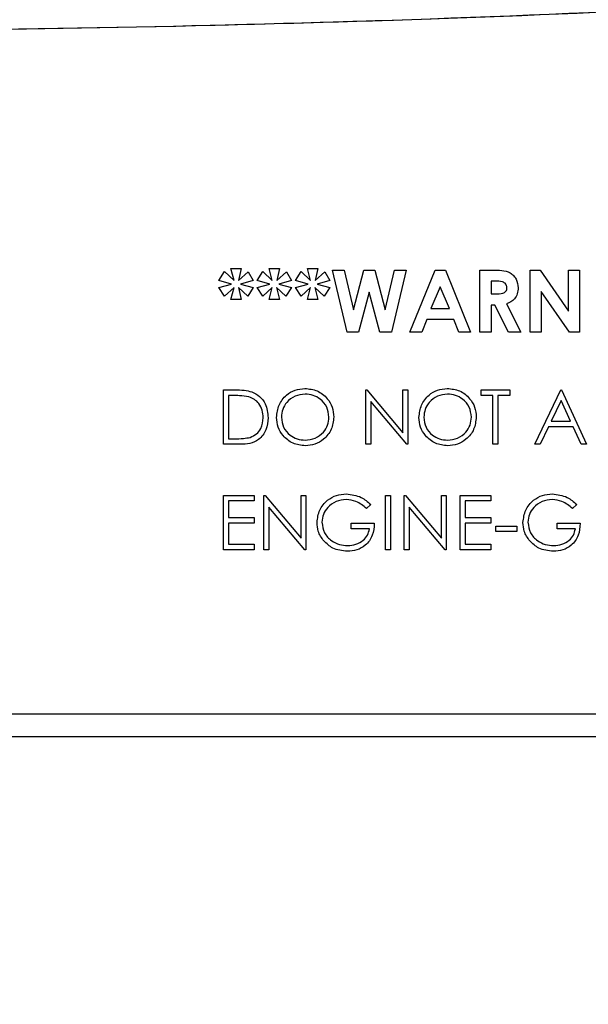
# Model space of a CAD drawing. Units: inches. Extents: x 0.3 to 17.2, y -0.2 to 10.7.
# Drawn here: x 9.7 to 9.8, y 3.6 to 3.8 of the extents above; entities that cross this region are included whole.
import ezdxf

# ---------------------------------------------------------------- set-up
doc = ezdxf.new("R2010")
doc.units = ezdxf.units.IN
doc.header["$MEASUREMENT"] = 0
doc.layers.add('FORMAT', color=7, linetype='Continuous')
doc.dimstyles.new('SLDDIMSTYLE3', dxfattribs={"dimtxt": 0.18, "dimasz": 0.04, "dimexe": 0, "dimexo": 0.0625, "dimgap": 0, "dimtad": 0, "dimtih": 1, "dimtoh": 1, "dimdec": 0, "dimrnd": 1e-09, "dimzin": 0, "dimdsep": 46, "dimtxsty": 'Standard', "dimblk1": 'DOT', "dimblk2": 'DOT', "dimsah": 1, "dimcen": 0.09, "dimadec": 0, "dimazin": 0, "dimtfac": 0.04, "dimtdec": 0, "dimtofl": 0, "dimtmove": 0, "dimatfit": 3, "dimldrblk": 'DOT', "dimfxl": 1, "dimfrac": 2, "dimtolj": 1, "dimtzin": 0, "dimarcsym": 0})

# ---------------------------------------------------------------- blocks, each defined once
blk = doc.blocks.new('_Dot')
at = {"color": 0, "linetype": 'ByBlock', "lineweight": -2}
blk.add_line((-0.5, 0), (-1, 0), dxfattribs=at)
at = {"color": 0, "linetype": 'ByBlock', "const_width": 0.5}
blk.add_lwpolyline([(-0.25, 0, 1), (0.25, 0, 1)], format="xyb", close=True, dxfattribs=at)

msp = doc.modelspace()

# ---------------------------------------------------------------- linework, layer by layer
at = {"color": 7, "linetype": 'Continuous', "lineweight": 25}
for p, q in [((9.77089, 3.73313), (9.77163, 3.73432)), ((9.77163, 3.73432), (9.77291, 3.73313)), ((9.77163, 3.73432), (9.77291, 3.73313)), ((9.77249, 3.73474), (9.77388, 3.73474)), ((9.77291, 3.73313), (9.77249, 3.73474)), ((9.77388, 3.73474), (9.77353, 3.73313)), ((9.77388, 3.73474), (9.77353, 3.73313)), ((9.77353, 3.73313), (9.77482, 3.73427)), ((9.77482, 3.73427), (9.77548, 3.73313)), ((9.77482, 3.73427), (9.77548, 3.73313)), ((9.77601, 3.73313), (9.77676, 3.73432)), ((9.77676, 3.73432), (9.77804, 3.73313)), ((9.77676, 3.73432), (9.77804, 3.73313)), ((9.77762, 3.73474), (9.779, 3.73474)), ((9.77804, 3.73313), (9.77762, 3.73474)), ((9.779, 3.73474), (9.77866, 3.73313)), ((9.779, 3.73474), (9.77866, 3.73313)), ((9.77866, 3.73313), (9.77995, 3.73427)), ((9.77995, 3.73427), (9.78061, 3.73313)), ((9.77995, 3.73427), (9.78061, 3.73313)), ((9.78114, 3.73313), (9.78188, 3.73432)), ((9.78188, 3.73432), (9.78317, 3.73313)), ((9.78188, 3.73432), (9.78317, 3.73313)), ((9.78274, 3.73474), (9.78413, 3.73474)), ((9.78317, 3.73313), (9.78274, 3.73474)), ((9.78413, 3.73474), (9.78379, 3.73313)), ((9.78413, 3.73474), (9.78379, 3.73313)), ((9.78379, 3.73313), (9.78508, 3.73427)), ((9.78508, 3.73427), (9.78574, 3.73313)), ((9.78508, 3.73427), (9.78574, 3.73313)), ((9.78611, 3.73452), (9.78765, 3.73452)), ((9.78804, 3.72619), (9.78611, 3.73452)), ((9.78765, 3.73452), (9.78889, 3.7292)), ((9.78765, 3.73452), (9.78889, 3.7292)), ((9.78889, 3.7292), (9.7903, 3.73452)), ((9.7903, 3.73452), (9.79176, 3.73452)), ((9.79176, 3.73452), (9.79316, 3.7292)), ((9.79176, 3.73452), (9.79316, 3.7292)), ((9.79316, 3.7292), (9.79439, 3.73452)), ((9.79594, 3.73452), (9.79401, 3.72619)), ((9.79594, 3.73452), (9.79401, 3.72619)), ((9.79439, 3.73452), (9.79594, 3.73452)), ((9.79647, 3.72619), (9.79984, 3.73452)), ((9.79984, 3.73452), (9.80123, 3.73452)), ((9.80123, 3.73452), (9.80459, 3.72619)), ((9.80123, 3.73452), (9.80459, 3.72619)), ((9.80582, 3.73452), (9.80756, 3.73452)), ((9.80582, 3.72619), (9.80582, 3.73452)), ((9.81255, 3.73452), (9.8139, 3.73452)), ((9.81255, 3.72619), (9.81255, 3.73452)), ((9.8139, 3.73452), (9.81768, 3.72904)), ((9.8139, 3.73452), (9.81768, 3.72904)), ((9.81768, 3.72904), (9.81768, 3.73452)), ((9.81768, 3.73452), (9.81918, 3.73452)), ((9.81918, 3.73452), (9.81918, 3.72619)), ((9.81918, 3.73452), (9.81918, 3.72619)), ((9.77259, 3.73265), (9.77089, 3.73313)), ((9.77089, 3.73217), (9.77259, 3.73265)), ((9.77548, 3.73313), (9.77377, 3.73265)), ((9.77548, 3.73313), (9.77377, 3.73265)), ((9.77377, 3.73265), (9.77548, 3.73217)), ((9.77377, 3.73265), (9.77548, 3.73217)), ((9.77772, 3.73265), (9.77601, 3.73313)), ((9.77601, 3.73217), (9.77772, 3.73265)), ((9.78061, 3.73313), (9.7789, 3.73265)), ((9.78061, 3.73313), (9.7789, 3.73265)), ((9.7789, 3.73265), (9.78061, 3.73217)), ((9.7789, 3.73265), (9.78061, 3.73217)), ((9.78285, 3.73265), (9.78114, 3.73313)), ((9.78114, 3.73217), (9.78285, 3.73265)), ((9.78574, 3.73313), (9.78403, 3.73265)), ((9.78574, 3.73313), (9.78403, 3.73265)), ((9.78403, 3.73265), (9.78574, 3.73217)), ((9.78403, 3.73265), (9.78574, 3.73217)), ((9.80783, 3.73303), (9.80732, 3.73303)), ((9.80732, 3.73303), (9.80732, 3.73132)), ((9.80732, 3.73303), (9.80732, 3.73132)), ((9.77163, 3.73101), (9.77089, 3.73217)), ((9.77291, 3.73217), (9.77163, 3.73101)), ((9.77291, 3.73217), (9.77163, 3.73101)), ((9.77249, 3.73057), (9.77291, 3.73217)), ((9.77474, 3.73101), (9.77349, 3.73217)), ((9.77349, 3.73217), (9.77388, 3.73057)), ((9.77349, 3.73217), (9.77388, 3.73057)), ((9.77548, 3.73217), (9.77474, 3.73101)), ((9.77548, 3.73217), (9.77474, 3.73101)), ((9.77676, 3.73101), (9.77601, 3.73217)), ((9.77804, 3.73217), (9.77676, 3.73101)), ((9.77804, 3.73217), (9.77676, 3.73101)), ((9.77762, 3.73057), (9.77804, 3.73217)), ((9.77987, 3.73101), (9.77861, 3.73217)), ((9.77861, 3.73217), (9.779, 3.73057)), ((9.77861, 3.73217), (9.779, 3.73057)), ((9.78061, 3.73217), (9.77987, 3.73101)), ((9.78061, 3.73217), (9.77987, 3.73101)), ((9.78188, 3.73101), (9.78114, 3.73217)), ((9.78317, 3.73217), (9.78188, 3.73101)), ((9.78317, 3.73217), (9.78188, 3.73101)), ((9.78274, 3.73057), (9.78317, 3.73217)), ((9.785, 3.73101), (9.78374, 3.73217)), ((9.78374, 3.73217), (9.78413, 3.73057)), ((9.78374, 3.73217), (9.78413, 3.73057)), ((9.78574, 3.73217), (9.785, 3.73101)), ((9.78574, 3.73217), (9.785, 3.73101)), ((9.79102, 3.73158), (9.78959, 3.72619)), ((9.79102, 3.73158), (9.78959, 3.72619)), ((9.79245, 3.72619), (9.79102, 3.73158)), ((9.80053, 3.73229), (9.79928, 3.72939)), ((9.80053, 3.73229), (9.79928, 3.72939)), ((9.80178, 3.72939), (9.80053, 3.73229)), ((9.80732, 3.73132), (9.8079, 3.73132)), ((9.81782, 3.72619), (9.81405, 3.73166)), ((9.81405, 3.73166), (9.81405, 3.72619)), ((9.81405, 3.73166), (9.81405, 3.72619)), ((9.77388, 3.73057), (9.77249, 3.73057)), ((9.779, 3.73057), (9.77762, 3.73057)), ((9.78413, 3.73057), (9.78274, 3.73057)), ((9.80782, 3.72982), (9.80732, 3.72982)), ((9.80732, 3.72982), (9.80732, 3.72619)), ((9.80732, 3.72982), (9.80732, 3.72619)), ((9.80966, 3.72619), (9.80782, 3.72982)), ((9.8094, 3.72999), (9.81132, 3.72619)), ((9.8094, 3.72999), (9.81132, 3.72619)), ((9.79928, 3.72939), (9.80178, 3.72939)), ((9.79872, 3.7279), (9.79807, 3.72619)), ((9.79872, 3.7279), (9.79807, 3.72619)), ((9.80235, 3.7279), (9.79872, 3.7279)), ((9.80299, 3.72619), (9.80235, 3.7279)), ((9.78959, 3.72619), (9.78804, 3.72619)), ((9.79401, 3.72619), (9.79245, 3.72619)), ((9.79807, 3.72619), (9.79647, 3.72619)), ((9.80459, 3.72619), (9.80299, 3.72619)), ((9.80732, 3.72619), (9.80582, 3.72619)), ((9.81132, 3.72619), (9.80966, 3.72619)), ((9.81405, 3.72619), (9.81255, 3.72619)), ((9.81918, 3.72619), (9.81782, 3.72619)), ((9.7715, 3.71119), (9.7715, 3.71848)), ((9.7715, 3.71848), (9.77297, 3.71848)), ((9.79057, 3.71119), (9.79057, 3.71848)), ((9.79057, 3.71848), (9.79071, 3.71848)), ((9.79071, 3.71848), (9.79552, 3.71274)), ((9.79071, 3.71848), (9.79552, 3.71274)), ((9.79552, 3.71274), (9.79552, 3.71848)), ((9.79552, 3.71848), (9.79618, 3.71848)), ((9.79618, 3.71848), (9.79618, 3.71119)), ((9.79618, 3.71848), (9.79618, 3.71119)), ((9.80599, 3.71773), (9.80599, 3.71848)), ((9.80599, 3.71848), (9.80983, 3.71848)), ((9.80983, 3.71848), (9.80983, 3.71773)), ((9.80983, 3.71848), (9.80983, 3.71773)), ((9.81319, 3.71119), (9.81665, 3.71848)), ((9.81665, 3.71848), (9.81675, 3.71848)), ((9.81675, 3.71848), (9.82011, 3.71119)), ((9.81675, 3.71848), (9.82011, 3.71119)), ((9.77267, 3.71773), (9.77215, 3.71773)), ((9.77215, 3.71773), (9.77215, 3.71194)), ((9.77215, 3.71773), (9.77215, 3.71194)), ((9.79603, 3.71119), (9.79122, 3.71692)), ((9.79122, 3.71692), (9.79122, 3.71119)), ((9.79122, 3.71692), (9.79122, 3.71119)), ((9.80758, 3.71773), (9.80599, 3.71773)), ((9.80758, 3.71119), (9.80758, 3.71773)), ((9.80824, 3.71773), (9.80824, 3.71119)), ((9.80983, 3.71773), (9.80824, 3.71773)), ((9.80824, 3.71773), (9.80824, 3.71119)), ((9.81669, 3.71706), (9.81537, 3.71427)), ((9.81669, 3.71706), (9.81537, 3.71427)), ((9.81798, 3.71427), (9.81669, 3.71706)), ((9.81537, 3.71427), (9.81798, 3.71427)), ((9.81502, 3.71353), (9.81391, 3.71119)), ((9.81502, 3.71353), (9.81391, 3.71119)), ((9.81832, 3.71353), (9.81502, 3.71353)), ((9.8194, 3.71119), (9.81832, 3.71353)), ((9.77215, 3.71194), (9.77299, 3.71194)), ((9.77376, 3.71119), (9.7715, 3.71119)), ((9.79122, 3.71119), (9.79057, 3.71119)), ((9.79618, 3.71119), (9.79603, 3.71119)), ((9.80824, 3.71119), (9.80758, 3.71119)), ((9.81391, 3.71119), (9.81319, 3.71119)), ((9.82011, 3.71119), (9.8194, 3.71119)), ((9.7715, 3.70436), (9.77561, 3.70436)), ((9.7715, 3.69707), (9.7715, 3.70436)), ((9.77561, 3.70361), (9.77215, 3.70361)), ((9.77215, 3.70361), (9.77215, 3.70137)), ((9.77215, 3.70361), (9.77215, 3.70137)), ((9.77561, 3.70436), (9.77561, 3.70361)), ((9.77561, 3.70436), (9.77561, 3.70361)), ((9.77692, 3.69707), (9.77692, 3.70436)), ((9.77692, 3.70436), (9.77706, 3.70436)), ((9.77706, 3.70436), (9.78188, 3.69862)), ((9.77706, 3.70436), (9.78188, 3.69862)), ((9.78188, 3.69862), (9.78188, 3.70436)), ((9.78188, 3.70436), (9.78253, 3.70436)), ((9.78253, 3.70436), (9.78253, 3.69707)), ((9.78253, 3.70436), (9.78253, 3.69707)), ((9.79319, 3.70436), (9.79384, 3.70436)), ((9.79319, 3.69707), (9.79319, 3.70436)), ((9.79384, 3.70436), (9.79384, 3.69707)), ((9.79384, 3.70436), (9.79384, 3.69707)), ((9.79571, 3.69707), (9.79571, 3.70436)), ((9.79571, 3.70436), (9.79585, 3.70436)), ((9.79585, 3.70436), (9.80067, 3.69862)), ((9.79585, 3.70436), (9.80067, 3.69862)), ((9.80067, 3.69862), (9.80067, 3.70436)), ((9.80067, 3.70436), (9.80132, 3.70436)), ((9.80132, 3.70436), (9.80132, 3.69707)), ((9.80132, 3.70436), (9.80132, 3.69707)), ((9.80319, 3.69707), (9.80319, 3.70436)), ((9.80319, 3.70436), (9.8073, 3.70436)), ((9.80384, 3.70361), (9.80384, 3.70137)), ((9.8073, 3.70361), (9.80384, 3.70361)), ((9.80384, 3.70361), (9.80384, 3.70137)), ((9.8073, 3.70436), (9.8073, 3.70361)), ((9.8073, 3.70436), (9.8073, 3.70361)), ((9.78238, 3.69707), (9.77758, 3.70279)), ((9.77758, 3.70279), (9.77758, 3.69707)), ((9.77758, 3.70279), (9.77758, 3.69707)), ((9.79122, 3.70312), (9.79066, 3.70258)), ((9.79122, 3.70312), (9.79066, 3.70258)), ((9.80117, 3.69707), (9.79637, 3.70279)), ((9.79637, 3.70279), (9.79637, 3.69707)), ((9.79637, 3.70279), (9.79637, 3.69707)), ((9.8188, 3.70312), (9.81824, 3.70258)), ((9.8188, 3.70312), (9.81824, 3.70258)), ((9.77215, 3.70137), (9.77561, 3.70137)), ((9.77561, 3.70137), (9.77561, 3.70062)), ((9.77561, 3.70137), (9.77561, 3.70062)), ((9.80384, 3.70137), (9.8073, 3.70137)), ((9.8073, 3.70137), (9.8073, 3.70062)), ((9.8073, 3.70137), (9.8073, 3.70062)), ((9.77561, 3.70062), (9.77215, 3.70062)), ((9.77215, 3.70062), (9.77215, 3.69782)), ((9.77215, 3.70062), (9.77215, 3.69782)), ((9.78861, 3.69987), (9.78861, 3.70062)), ((9.78861, 3.70062), (9.79169, 3.70062)), ((9.79104, 3.69987), (9.78861, 3.69987)), ((9.8073, 3.70062), (9.80384, 3.70062)), ((9.80384, 3.70062), (9.80384, 3.69782)), ((9.80384, 3.70062), (9.80384, 3.69782)), ((9.80796, 3.70025), (9.81076, 3.70025)), ((9.80796, 3.6995), (9.80796, 3.70025)), ((9.81076, 3.6995), (9.80796, 3.6995)), ((9.81076, 3.70025), (9.81076, 3.6995)), ((9.81076, 3.70025), (9.81076, 3.6995)), ((9.81618, 3.69987), (9.81618, 3.70062)), ((9.81618, 3.70062), (9.81927, 3.70062)), ((9.81861, 3.69987), (9.81618, 3.69987)), ((9.77561, 3.69707), (9.7715, 3.69707)), ((9.77215, 3.69782), (9.77561, 3.69782)), ((9.77561, 3.69782), (9.77561, 3.69707)), ((9.77561, 3.69782), (9.77561, 3.69707)), ((9.77758, 3.69707), (9.77692, 3.69707)), ((9.78253, 3.69707), (9.78238, 3.69707)), ((9.79384, 3.69707), (9.79319, 3.69707)), ((9.79637, 3.69707), (9.79571, 3.69707)), ((9.80132, 3.69707), (9.80117, 3.69707)), ((9.8073, 3.69707), (9.80319, 3.69707)), ((9.80384, 3.69782), (9.8073, 3.69782)), ((9.8073, 3.69782), (9.8073, 3.69707)), ((9.8073, 3.69782), (9.8073, 3.69707)), ((9.28628, 3.67509), (9.97638, 3.67509)), ((9.98396, 3.67202), (9.19396, 3.67202))]:
    msp.add_line(p, q, dxfattribs=at)
msp.add_open_spline([(9.90712, 3.77388), (9.87909, 3.77212), (9.82303, 3.76858), (9.73879, 3.76631), (9.65452, 3.76631), (9.57028, 3.76858), (9.51422, 3.77212), (9.48619, 3.77388)], degree=3, dxfattribs=at)
for points, knots in [([(9.90712, 3.77387), (9.88097, 3.77221), (9.82866, 3.76888), (9.75004, 3.76654), (9.67699, 3.76615), (9.60957, 3.76746), (9.54783, 3.76985), (9.50673, 3.77253), (9.48619, 3.77387)], [0, 0, 0, 0, 0.1865853, 0.3732814, 0.5600222, 0.7067373, 0.8534072, 1, 1, 1, 1]), ([(9.80756, 3.73452), (9.80796, 3.73452), (9.80874, 3.73451), (9.80974, 3.7343), (9.81036, 3.7338), (9.81083, 3.73315), (9.8109, 3.73255), (9.81095, 3.73216)], [0, 0, 0, 0, 0.251177, 0.500642, 0.625878, 0.751185, 1, 1, 1, 1]), ([(9.80756, 3.73452), (9.80796, 3.73452), (9.80874, 3.73451), (9.80974, 3.7343), (9.81036, 3.7338), (9.81083, 3.73315), (9.8109, 3.73255), (9.81095, 3.73216)], [0, 0, 0, 0, 0.251177, 0.500642, 0.625878, 0.751185, 1, 1, 1, 1]), ([(9.80945, 3.73218), (9.80945, 3.73226), (9.80943, 3.73244), (9.80929, 3.73266), (9.8091, 3.73284), (9.80862, 3.73305), (9.80818, 3.73304), (9.80783, 3.73303)], [0, 0, 0, 0, 0.124907, 0.249798, 0.374863, 0.500004, 1, 1, 1, 1]), ([(9.8079, 3.73132), (9.80824, 3.73132), (9.80867, 3.73133), (9.80914, 3.73151), (9.80933, 3.73169), (9.80944, 3.73192), (9.80945, 3.73209), (9.80945, 3.73218)], [0, 0, 0, 0, 0.500158, 0.625286, 0.749983, 0.874845, 1, 1, 1, 1]), ([(9.81095, 3.73216), (9.81093, 3.73189), (9.81089, 3.73135), (9.81042, 3.73048), (9.80979, 3.73018), (9.8094, 3.72999)], [0, 0, 0, 0, 0.281082, 0.561294, 1, 1, 1, 1]), ([(9.81095, 3.73216), (9.81093, 3.73189), (9.81089, 3.73135), (9.81042, 3.73048), (9.80979, 3.73018), (9.8094, 3.72999)], [0, 0, 0, 0, 0.281082, 0.561294, 1, 1, 1, 1]), ([(9.77297, 3.71848), (9.77341, 3.71848), (9.77419, 3.71848), (9.77495, 3.7183), (9.77529, 3.71822)], [0, 0, 0, 0, 0.560445, 1, 1, 1, 1]), ([(9.77529, 3.71822), (9.77566, 3.71804), (9.7764, 3.71768), (9.7773, 3.71645), (9.77741, 3.71539), (9.77748, 3.71474)], [0, 0, 0, 0, 0.280264, 0.560715, 1, 1, 1, 1]), ([(9.7786, 3.7148), (9.77867, 3.71537), (9.77881, 3.71649), (9.7798, 3.71777), (9.78106, 3.71854), (9.78195, 3.71862), (9.78239, 3.71867)], [0, 0, 0, 0, 0.279731, 0.559327, 0.77968, 1, 1, 1, 1]), ([(9.78242, 3.71792), (9.78196, 3.71786), (9.78104, 3.71774), (9.77999, 3.71693), (9.77936, 3.7159), (9.77929, 3.71517), (9.77926, 3.71481)], [0, 0, 0, 0, 0.279627, 0.55935, 0.77963, 1, 1, 1, 1]), ([(9.78239, 3.71867), (9.78296, 3.71861), (9.7841, 3.71849), (9.78538, 3.71745), (9.78616, 3.71618), (9.78623, 3.71529), (9.78627, 3.71484)], [0, 0, 0, 0, 0.279767, 0.559358, 0.779571, 1, 1, 1, 1]), ([(9.78562, 3.71484), (9.78556, 3.7153), (9.78545, 3.71623), (9.78456, 3.71723), (9.78351, 3.71781), (9.78278, 3.71788), (9.78242, 3.71792)], [0, 0, 0, 0, 0.279468, 0.55887, 0.779516, 1, 1, 1, 1]), ([(9.79767, 3.7148), (9.79774, 3.71537), (9.79788, 3.71649), (9.79887, 3.71777), (9.80013, 3.71854), (9.80102, 3.71862), (9.80146, 3.71867)], [0, 0, 0, 0, 0.279731, 0.559327, 0.77968, 1, 1, 1, 1]), ([(9.80149, 3.71792), (9.80103, 3.71786), (9.80011, 3.71774), (9.79906, 3.71693), (9.79843, 3.7159), (9.79836, 3.71517), (9.79833, 3.71481)], [0, 0, 0, 0, 0.279627, 0.55935, 0.77963, 1, 1, 1, 1]), ([(9.80146, 3.71867), (9.80203, 3.71861), (9.80317, 3.71849), (9.80445, 3.71745), (9.80523, 3.71618), (9.8053, 3.71529), (9.80534, 3.71484)], [0, 0, 0, 0, 0.2797673, 0.5593585, 0.7795711, 1, 1, 1, 1]), ([(9.80469, 3.71484), (9.80463, 3.7153), (9.80452, 3.71623), (9.80363, 3.71723), (9.80258, 3.71781), (9.80186, 3.71788), (9.80149, 3.71792)], [0, 0, 0, 0, 0.279468, 0.55887, 0.779516, 1, 1, 1, 1]), ([(9.77491, 3.71753), (9.77449, 3.7176), (9.77375, 3.71773), (9.773, 3.71773), (9.77267, 3.71773)], [0, 0, 0, 0, 0.559542, 1, 1, 1, 1]), ([(9.77683, 3.71474), (9.7768, 3.71509), (9.77676, 3.71577), (9.7763, 3.71663), (9.77566, 3.71724), (9.77516, 3.71743), (9.77491, 3.71753)], [0, 0, 0, 0, 0.280178, 0.559765, 0.779797, 1, 1, 1, 1]), ([(9.77748, 3.71474), (9.77743, 3.7142), (9.77732, 3.7131), (9.77638, 3.7118), (9.77505, 3.71123), (9.77419, 3.7112), (9.77376, 3.71119)], [0, 0, 0, 0, 0.280124, 0.559248, 0.778837, 1, 1, 1, 1]), ([(9.77508, 3.71212), (9.77537, 3.71225), (9.77595, 3.71251), (9.77668, 3.71343), (9.77677, 3.71425), (9.77683, 3.71474)], [0, 0, 0, 0, 0.280536, 0.561015, 1, 1, 1, 1]), ([(9.78245, 3.711), (9.78188, 3.71107), (9.78075, 3.71119), (9.7795, 3.71222), (9.77872, 3.71347), (9.77864, 3.71436), (9.7786, 3.7148)], [0, 0, 0, 0, 0.279663, 0.559354, 0.779636, 1, 1, 1, 1]), ([(9.77926, 3.71481), (9.77931, 3.71435), (9.77943, 3.71343), (9.78031, 3.71244), (9.78134, 3.71184), (9.78206, 3.71178), (9.78242, 3.71175)], [0, 0, 0, 0, 0.279416, 0.559077, 0.779478, 1, 1, 1, 1]), ([(9.78242, 3.71175), (9.78289, 3.7118), (9.78381, 3.71191), (9.78488, 3.71271), (9.78551, 3.71375), (9.78558, 3.71448), (9.78562, 3.71484)], [0, 0, 0, 0, 0.2798297, 0.559389, 0.7796538, 1, 1, 1, 1]), ([(9.78627, 3.71484), (9.78621, 3.71427), (9.78608, 3.71314), (9.78504, 3.71189), (9.78378, 3.71112), (9.78289, 3.71104), (9.78245, 3.711)], [0, 0, 0, 0, 0.27963, 0.559343, 0.779597, 1, 1, 1, 1]), ([(9.80152, 3.711), (9.80095, 3.71107), (9.79982, 3.71119), (9.79857, 3.71222), (9.79779, 3.71347), (9.79771, 3.71436), (9.79767, 3.7148)], [0, 0, 0, 0, 0.279663, 0.559354, 0.779636, 1, 1, 1, 1]), ([(9.79833, 3.71481), (9.79838, 3.71435), (9.7985, 3.71343), (9.79938, 3.71244), (9.80041, 3.71184), (9.80113, 3.71178), (9.80149, 3.71175)], [0, 0, 0, 0, 0.279416, 0.559077, 0.779478, 1, 1, 1, 1]), ([(9.80149, 3.71175), (9.80196, 3.7118), (9.80288, 3.71191), (9.80395, 3.71271), (9.80459, 3.71375), (9.80465, 3.71448), (9.80469, 3.71484)], [0, 0, 0, 0, 0.27983, 0.559389, 0.779654, 1, 1, 1, 1]), ([(9.80534, 3.71484), (9.80528, 3.71427), (9.80515, 3.71314), (9.80411, 3.71189), (9.80285, 3.71112), (9.80196, 3.71104), (9.80152, 3.711)], [0, 0, 0, 0, 0.27963, 0.559343, 0.779597, 1, 1, 1, 1]), ([(9.77299, 3.71194), (9.77338, 3.71194), (9.77408, 3.71193), (9.77477, 3.71207), (9.77508, 3.71212)], [0, 0, 0, 0, 0.560426, 1, 1, 1, 1]), ([(9.78403, 3.70072), (9.7841, 3.70129), (9.78424, 3.70243), (9.78529, 3.70371), (9.7866, 3.70444), (9.7875, 3.70451), (9.78795, 3.70455)], [0, 0, 0, 0, 0.27959, 0.559072, 0.779411, 1, 1, 1, 1]), ([(9.78793, 3.7038), (9.78747, 3.70374), (9.78654, 3.70363), (9.78547, 3.70285), (9.7848, 3.70183), (9.78472, 3.70111), (9.78468, 3.70075)], [0, 0, 0, 0, 0.279847, 0.559555, 0.779847, 1, 1, 1, 1]), ([(9.79066, 3.70258), (9.79021, 3.70295), (9.78941, 3.70362), (9.78838, 3.70374), (9.78793, 3.7038)], [0, 0, 0, 0, 0.55984, 1, 1, 1, 1]), ([(9.78795, 3.70455), (9.78864, 3.70446), (9.78988, 3.70431), (9.79081, 3.70348), (9.79122, 3.70312)], [0, 0, 0, 0, 0.558579, 1, 1, 1, 1]), ([(9.78795, 3.70455), (9.78864, 3.70446), (9.78988, 3.70431), (9.79081, 3.70348), (9.79122, 3.70312)], [0, 0, 0, 0, 0.558579, 1, 1, 1, 1]), ([(9.8116, 3.70072), (9.81168, 3.70129), (9.81182, 3.70243), (9.81287, 3.70371), (9.81418, 3.70444), (9.81508, 3.70451), (9.81553, 3.70455)], [0, 0, 0, 0, 0.27959, 0.559072, 0.779411, 1, 1, 1, 1]), ([(9.8155, 3.7038), (9.81504, 3.70374), (9.81412, 3.70363), (9.81304, 3.70285), (9.81238, 3.70183), (9.8123, 3.70111), (9.81226, 3.70075)], [0, 0, 0, 0, 0.279847, 0.559555, 0.779847, 1, 1, 1, 1]), ([(9.81824, 3.70258), (9.81779, 3.70295), (9.81698, 3.70362), (9.81596, 3.70374), (9.8155, 3.7038)], [0, 0, 0, 0, 0.5598397, 1, 1, 1, 1]), ([(9.81553, 3.70455), (9.81622, 3.70446), (9.81746, 3.70431), (9.81839, 3.70348), (9.8188, 3.70312)], [0, 0, 0, 0, 0.558579, 1, 1, 1, 1]), ([(9.78492, 3.69826), (9.78463, 3.69868), (9.78412, 3.69942), (9.78405, 3.70032), (9.78403, 3.70072)], [0, 0, 0, 0, 0.559317, 1, 1, 1, 1]), ([(9.78468, 3.70075), (9.78476, 3.70026), (9.7849, 3.6993), (9.78587, 3.69828), (9.787, 3.69772), (9.78776, 3.69766), (9.78814, 3.69763)], [0, 0, 0, 0, 0.279061, 0.558584, 0.779236, 1, 1, 1, 1]), ([(9.79169, 3.70062), (9.79165, 3.70007), (9.79156, 3.69897), (9.79063, 3.69767), (9.78937, 3.69697), (9.78851, 3.69691), (9.78808, 3.69688)], [0, 0, 0, 0, 0.280351, 0.559367, 0.779371, 1, 1, 1, 1]), ([(9.78814, 3.69763), (9.78851, 3.69766), (9.78926, 3.69772), (9.79019, 3.69826), (9.79083, 3.69901), (9.79097, 3.69958), (9.79104, 3.69987)], [0, 0, 0, 0, 0.280254, 0.559912, 0.779941, 1, 1, 1, 1]), ([(9.8125, 3.69826), (9.81221, 3.69868), (9.8117, 3.69942), (9.81163, 3.70032), (9.8116, 3.70072)], [0, 0, 0, 0, 0.559317, 1, 1, 1, 1]), ([(9.81226, 3.70075), (9.81233, 3.70026), (9.81248, 3.6993), (9.81345, 3.69828), (9.81457, 3.69772), (9.81533, 3.69766), (9.81571, 3.69763)], [0, 0, 0, 0, 0.279061, 0.558584, 0.779236, 1, 1, 1, 1]), ([(9.81927, 3.70062), (9.81922, 3.70007), (9.81913, 3.69897), (9.81821, 3.69767), (9.81695, 3.69697), (9.81609, 3.69691), (9.81566, 3.69688)], [0, 0, 0, 0, 0.2803512, 0.5593674, 0.7793709, 1, 1, 1, 1]), ([(9.81571, 3.69763), (9.81609, 3.69766), (9.81684, 3.69772), (9.81777, 3.69826), (9.81841, 3.69901), (9.81855, 3.69958), (9.81861, 3.69987)], [0, 0, 0, 0, 0.280254, 0.559912, 0.779941, 1, 1, 1, 1]), ([(9.78808, 3.69688), (9.7874, 3.69694), (9.78618, 3.69705), (9.78531, 3.69789), (9.78492, 3.69826)], [0, 0, 0, 0, 0.559617, 1, 1, 1, 1]), ([(9.81566, 3.69688), (9.81498, 3.69694), (9.81376, 3.69705), (9.81288, 3.69789), (9.8125, 3.69826)], [0, 0, 0, 0, 0.559617, 1, 1, 1, 1])]:
    msp.add_open_spline(points, degree=3, knots=knots, dxfattribs=at)

# ---------------------------------------------------------------- leaders
at = {"layer": 'FORMAT'}
msp.add_leader([(9.78266, 3.91787), (10.65969, 3.51511)], dimstyle='SLDDIMSTYLE3', dxfattribs=at)

doc.saveas('drawing.dxf')
